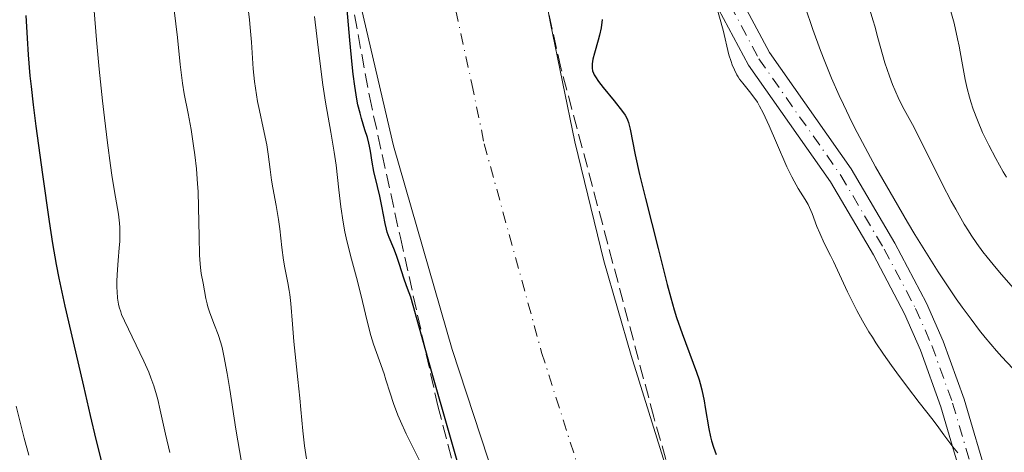
# Model space of a CAD drawing. Units: metres. Extents: x 651131 to 654580, y 4760173 to 4762562.
# Drawn here: x 652656 to 652776, y 4760612 to 4760665 of the extents above; entities that cross this region are included whole.
import ezdxf

# ---------------------------------------------------------------- set-up
doc = ezdxf.new("R2010")
doc.units = ezdxf.units.M
doc.header["$MEASUREMENT"] = 0
doc.linetypes.add('DGN Style 3', pattern=[2.435890702152634, 1.739921930109024, -0.6959687720436097])
doc.linetypes.add('DGN Style 4', pattern=[2.7856150101045474, 1.391937544087219, -0.6959687720436097, 0.001739921930109024, -0.6959687720436097])
for name, color, linetype, lineweight in [('Cauce permanente', 151, 'Continuous', 13), ('Cauce permanente (área)', 142, 'Continuous', 13), ('Curva de nivel directora', 30, 'Continuous', 30), ('Curva de nivel intermedia', 30, 'Continuous', 0), ('Eje cauce permanente (área)', 70, 'DGN Style 4', 0), ('Eje pista sin pavimentar', 7, 'DGN Style 4', 0), ('Línea de pista sin pavimentar', 7, 'Continuous', 0), ('Pista sin pavimentar', 9, 'Continuous', 0), ('Zona arbolada', 92, 'DGN Style 3', 0)]:
    doc.layers.add(name, color=color, linetype=linetype, lineweight=lineweight)

msp = doc.modelspace()

# ---------------------------------------------------------------- linework, layer by layer
at = {"layer": 'Cauce permanente', "color": 151, "linetype": 'Continuous', "lineweight": 13}
for points in [[(652737.3200000003, 4760967.550000001, 818.0899999999965), (652738.2300000006, 4760954.609999999, 818.6000000000058), (652739.4199999999, 4760929.66, 819.8099999999977), (652741.1600000003, 4760887.619999999, 819.8899999999995), (652741.04, 4760858.91, 819.9100000000036), (652741.2800000003, 4760827.199999999, 820.7100000000065), (652740.0099999999, 4760814.779999999, 821.1999999999972), (652735.5199999996, 4760787.33, 821.929999999993), (652727.54, 4760751.699999999, 822.9199999999983), (652722.2199999997, 4760725.619999999, 822.8699999999953), (652719.1299999999, 4760708.41, 823.5800000000019), (652718.3899999997, 4760703.210000001, 823.5500000000029), (652717.8399999999, 4760693.24, 822.8699999999953), (652717.8499999996, 4760685.480000001, 822.8000000000029), (652718.2300000006, 4760679.460000001, 823.0099999999949), (652719.2599999999, 4760672.050000001, 823.6100000000006), (652720.7100000001, 4760664.390000001, 823.6000000000058), (652723.7300000006, 4760649.689999999, 823.2299999999959), (652727.2800000003, 4760635.119999999, 822.8699999999953), (652730.6200000001, 4760623.550000001, 822.9400000000023), (652741, 4760590.140000001, 823.6100000000006)], [(652715.7300000006, 4760602.890000001, 823.2400000000052), (652708.6799999997, 4760624.289999999, 823.2400000000052), (652701.5, 4760649.199999999, 823.1900000000023), (652696.5099999999, 4760670.76, 822.4100000000036), (652694.79, 4760680.640000001, 822.25), (652693.9000000004, 4760688.08, 822.1600000000036), (652693.4699999997, 4760696.59, 822.1100000000006), (652693.8799999999, 4760704.09, 822.1300000000047), (652695.6699999999, 4760716.699999999, 821.9799999999959), (652697.8799999999, 4760729, 821.75), (652703.8899999997, 4760756.310000001, 821.75), (652709.3300000001, 4760775.560000001, 821.3800000000047), (652720.9900000002, 4760815.289999999, 821.3699999999953), (652725.3899999997, 4760837.59, 821), (652727.5899999999, 4760847.74, 820.25), (652728.3600000005, 4760855.199999999, 820.3000000000029), (652728.4500000002, 4760864.859999999, 819.9799999999959), (652727.8099999997, 4760883.75, 819.1600000000036), (652723.5300000003, 4760932, 819.1199999999953), (652721.1100000005, 4760959.380000001, 818.3999999999943)]]:
    msp.add_polyline3d(points, dxfattribs=at)
at = {"layer": 'Cauce permanente (área)', "color": 142, "linetype": 'Continuous', "lineweight": 13}
for points in [[(652737.3200000003, 4760967.550000001, 818.0899999999965), (652738.2300000006, 4760954.609999999, 818.6000000000058), (652739.4199999999, 4760929.66, 819.8099999999977), (652741.1600000003, 4760887.619999999, 819.8899999999995), (652741.04, 4760858.91, 819.9100000000036), (652741.2800000003, 4760827.199999999, 820.7100000000065), (652740.0099999999, 4760814.779999999, 821.1999999999972), (652735.5199999996, 4760787.33, 821.929999999993), (652727.54, 4760751.699999999, 822.9199999999983), (652722.2199999997, 4760725.619999999, 822.8699999999953), (652719.1299999999, 4760708.41, 823.5800000000019), (652718.3899999997, 4760703.210000001, 823.5500000000029), (652717.8399999999, 4760693.24, 822.8699999999953), (652717.8499999996, 4760685.480000001, 822.8000000000029), (652718.2300000006, 4760679.460000001, 823.0099999999949), (652719.2599999999, 4760672.050000001, 823.6100000000006), (652720.7100000001, 4760664.390000001, 823.6000000000058), (652723.7300000006, 4760649.689999999, 823.2299999999959), (652727.2800000003, 4760635.119999999, 822.8699999999953), (652730.6200000001, 4760623.550000001, 822.9400000000023), (652741, 4760590.140000001, 823.6100000000006)], [(652721.1100000005, 4760959.380000001, 818.3999999999943), (652723.5300000003, 4760932, 819.1199999999953), (652727.8099999997, 4760883.75, 819.1600000000036), (652728.4500000002, 4760864.859999999, 819.9799999999959), (652728.3600000005, 4760855.199999999, 820.3000000000029), (652727.5899999999, 4760847.74, 820.25), (652725.3899999997, 4760837.59, 821), (652720.9900000002, 4760815.289999999, 821.3699999999953), (652709.3300000001, 4760775.560000001, 821.3800000000047), (652703.8899999997, 4760756.310000001, 821.75), (652697.8799999999, 4760729, 821.75), (652695.6699999999, 4760716.699999999, 821.9799999999959), (652693.8799999999, 4760704.09, 822.1300000000047), (652693.4699999997, 4760696.59, 822.1100000000006), (652693.9000000004, 4760688.08, 822.1600000000036), (652694.79, 4760680.640000001, 822.25), (652696.5099999999, 4760670.76, 822.4100000000036), (652701.5, 4760649.199999999, 823.1900000000023), (652708.6799999997, 4760624.289999999, 823.2400000000052), (652715.7300000006, 4760602.890000001, 823.2400000000052)]]:
    msp.add_polyline3d(points, dxfattribs=at)
at = {"layer": 'Curva de nivel directora', "color": 30, "linetype": 'Continuous', "lineweight": 30, "flags": 128}
for points, elevation in [([(652697.4200000003, 4760653.220000001), (652697.1699999999, 4760654.220000002), (652697.0299999992, 4760654.920000001), (652696.7799999987, 4760656.500000002), (652696.5899999987, 4760657.980000001), (652696.4700000002, 4760659.17), (652696.1799999997, 4760662.150000002), (652695.6799999991, 4760667.82)], 825.0000000000001), ([(652656.730000001, 4760662.390000002), (652656.5499999999, 4760665.150000001)], 850.0000000000002), ([(652727.0499999998, 4760664.66), (652726.9200000003, 4760663.650000002), (652726.7300000002, 4760662.730000001), (652726.5599999981, 4760662.130000002), (652726.1, 4760660.560000001), (652725.9199999988, 4760659.810000001), (652725.8200000004, 4760659.220000002), (652725.8200000004, 4760658.900000002), (652725.8299999994, 4760658.720000001), (652725.8899999997, 4760658.390000001), (652725.9900000005, 4760658.080000003), (652726.0700000008, 4760657.91), (652726.2400000007, 4760657.630000004), (652726.6200000006, 4760657.09), (652727.1900000006, 4760656.36), (652728.5299999994, 4760654.710000001), (652729.5399999998, 4760653.420000002), (652729.8700000006, 4760652.940000001), (652730.0800000007, 4760652.59), (652730.1700000003, 4760652.4), (652730.2899999986, 4760652.04), (652730.4800000008, 4760651.24), (652731.1, 4760648.119999999), (652731.6299999997, 4760645.710000004), (652732.3499999995, 4760642.750000001), (652733.9000000006, 4760636.619999999), (652735.0199999983, 4760632.210000002), (652735.4599999986, 4760630.58)], 825.0000000000001), ([(652665.9600000001, 4760610.03), (652665.1199999996, 4760613.270000001), (652664.42, 4760616.210000004), (652663.6199999999, 4760619.789999999), (652663.230000001, 4760621.539999999), (652661.3199999998, 4760629.580000001), (652660.589999999, 4760633.000000001), (652660.2600000004, 4760634.680000001), (652659.8099999989, 4760637.260000001), (652659.3999999998, 4760639.95), (652658.6199999996, 4760645.680000001), (652657.7999999993, 4760651.590000001), (652657.4500000007, 4760654.220000002), (652657.2000000004, 4760656.45), (652657.0700000008, 4760657.78), (652656.8600000006, 4760660.340000002), (652656.730000001, 4760662.390000002)], 850.0000000000002), ([(652712.4200000005, 4760599.84), (652706.2400000002, 4760621.34), (652703.6599999988, 4760630.67), (652703.2199999985, 4760631.720000003), (652703.0499999984, 4760632.170000002), (652702.8099999992, 4760632.9), (652702.2199999992, 4760634.78), (652701.8899999984, 4760635.760000002), (652701.5599999998, 4760636.630000001), (652700.9899999998, 4760637.970000002), (652700.7499999984, 4760638.640000001), (652700.65, 4760639), (652700.5000000002, 4760639.699999999), (652700.1099999992, 4760641.810000002), (652699.85, 4760643.020000001), (652699.5599999994, 4760644.210000004), (652699.1300000001, 4760646.050000002), (652698.8899999987, 4760647.220000001), (652698.7100000001, 4760648.54), (652698.5899999993, 4760649.17), (652698.5099999988, 4760649.539999999), (652698.3199999988, 4760650.240000002), (652698.0300000005, 4760651.160000003), (652697.6100000002, 4760652.529999999), (652697.4200000003, 4760653.220000001)], 825.0000000000001), ([(652735.4599999986, 4760630.58), (652735.8799999988, 4760629.130000002), (652736.1699999993, 4760628.199999999), (652736.8499999989, 4760626.220000002), (652738.5900000001, 4760621.500000001), (652738.9199999986, 4760620.550000001), (652739.0599999994, 4760620.100000001), (652739.2599999984, 4760619.34), (652739.5299999989, 4760617.980000001), (652739.6799999987, 4760617.16), (652740.119999999, 4760614.560000001), (652740.3200000002, 4760613.590000001), (652740.4499999997, 4760613.11), (652740.7000000001, 4760612.320000002), (652741.0300000008, 4760611.42)], 825.0000000000001)]:
    msp.add_lwpolyline(points, dxfattribs=dict(at, elevation=elevation))
at = {"layer": 'Curva de nivel intermedia', "color": 30, "linetype": 'Continuous', "lineweight": 0, "flags": 128}
for points, elevation in [([(652674.160000001, 4760611.65), (652673.6300000012, 4760613.91), (652672.9800000007, 4760616.829999999), (652672.67, 4760618.13), (652672.5100000014, 4760618.73), (652672.1800000005, 4760619.810000001), (652671.8300000018, 4760620.819999999), (652671.5700000003, 4760621.480000001), (652670.9600000002, 4760622.849999999), (652668.5900000008, 4760627.779999999), (652668.2500000012, 4760628.550000001), (652668.1300000005, 4760628.880000002), (652667.9400000004, 4760629.46), (652667.850000001, 4760629.82), (652667.7400000015, 4760630.550000001), (652667.6800000012, 4760631.390000001), (652667.6699999999, 4760631.87), (652667.6699999999, 4760632.679999999), (652667.7400000015, 4760634.08), (652667.8300000009, 4760635.16), (652667.9600000007, 4760636.710000001), (652668.0099999999, 4760637.5), (652668.040000001, 4760638.66), (652668.0299999998, 4760639.220000002), (652667.9900000019, 4760639.749999999), (652667.86, 4760640.84), (652667.3800000016, 4760643.600000001), (652667.0599999998, 4760645.599999999), (652666.8800000009, 4760646.81), (652666.5099999999, 4760649.579999999), (652666.1400000011, 4760652.63), (652665.9000000019, 4760654.689999999), (652665.4900000007, 4760658.58), (652665.1599999999, 4760662.17), (652664.8800000005, 4760665.739999999)], 845), ([(652682.9200000007, 4760610.470000001), (652682.2400000012, 4760614.509999999), (652681.4700000001, 4760619.38), (652681.1600000015, 4760621.34), (652680.7700000004, 4760623.49), (652680.5400000003, 4760624.519999999), (652680.3900000004, 4760625.100000001), (652680.0700000008, 4760626.109999999), (652679.6300000005, 4760627.240000002), (652679.0500000014, 4760628.759999999), (652678.8000000013, 4760629.489999999), (652678.7000000007, 4760629.850000001), (652678.5500000009, 4760630.529999998), (652678.2300000011, 4760632.390000001), (652678.0000000009, 4760633.56), (652677.8900000014, 4760634.3), (652677.7999999998, 4760635.259999998), (652677.7700000008, 4760635.84), (652677.7199999993, 4760638.059999999), (652677.6600000013, 4760641.689999999), (652677.600000001, 4760643.609999999), (652677.5400000005, 4760644.55), (652677.390000001, 4760646.380000001), (652677.2099999997, 4760648.119999999), (652677.0599999999, 4760649.220000001), (652676.7500000015, 4760651.210000001), (652676.3899999994, 4760653.140000001), (652675.9100000011, 4760655.560000001), (652675.690000002, 4760656.880000002), (652675.4100000004, 4760659.140000002), (652675.0700000006, 4760662.460000001), (652674.8899999997, 4760664.119999999), (652674.6100000002, 4760666.470000001)], 840), ([(652690.86, 4760610.890000001), (652690.6100000018, 4760612.470000001), (652690.4100000008, 4760614.300000002), (652690.1900000017, 4760616.91), (652690.0599999998, 4760618.32), (652689.8200000006, 4760620.59), (652689.4699999997, 4760623.710000002), (652689.32, 4760625.23), (652689.15, 4760627.359999999), (652688.9500000011, 4760629.890000001), (652688.8300000004, 4760630.989999999), (652688.7600000012, 4760631.499999999), (652688.5900000012, 4760632.449999998), (652688.2200000002, 4760634.25), (652688.0500000003, 4760635.199999998), (652687.8500000014, 4760636.77), (652687.5899999999, 4760639.039999999), (652687.4400000002, 4760640.199999998), (652687.1600000008, 4760641.91), (652686.7699999996, 4760644.039999999), (652686.5999999997, 4760644.999999999), (652686.4299999998, 4760646.32), (652686.1900000006, 4760648.180000001), (652686.0000000007, 4760649.32), (652685.5600000003, 4760651.41), (652685.1, 4760653.539999997), (652684.8899999999, 4760654.630000001), (652684.6100000005, 4760656.27), (652684.5099999999, 4760657.069999999), (652684.3500000011, 4760658.640000001), (652684.1299999999, 4760661.88), (652683.9900000013, 4760663.67), (652683.9000000019, 4760664.62), (652683.6700000016, 4760666.649999999)], 835.0000000000001), ([(652741.070000001, 4760666.27), (652741.8500000011, 4760663.359999999), (652742.5799999998, 4760660.33), (652742.8300000002, 4760659.51), (652742.9800000021, 4760659.099999999), (652743.2400000015, 4760658.490000002), (652743.540000001, 4760657.91), (652743.7000000018, 4760657.63), (652743.8800000007, 4760657.359999999), (652744.2600000007, 4760656.859999999), (652745.0900000001, 4760655.86), (652745.5100000001, 4760655.33), (652746.0500000011, 4760654.529999998), (652746.3300000004, 4760654.060000001), (652746.7599999995, 4760653.24), (652747.5100000006, 4760651.640000001), (652748.3900000014, 4760649.579999999), (652749.6600000008, 4760646.649999999), (652750.2599999999, 4760645.390000001), (652750.5400000016, 4760644.859999998), (652751.0500000013, 4760643.980000001), (652751.9100000017, 4760642.640000002), (652752.2800000005, 4760642), (652752.4400000015, 4760641.66), (652752.7499999999, 4760640.92), (652753.3500000011, 4760639.310000001), (652753.6799999997, 4760638.499999999), (652754.2300000018, 4760637.300000002), (652755.0099999997, 4760635.770000001), (652755.3800000007, 4760635.029999998), (652757.0800000017, 4760631.329999999), (652757.8000000014, 4760629.869999999), (652758.2300000006, 4760629.060000001), (652758.9300000002, 4760627.779999999), (652759.7100000002, 4760626.449999999), (652760.1300000005, 4760625.759999999), (652760.5700000008, 4760625.07), (652761.4900000016, 4760623.689999999), (652762.4600000017, 4760622.31), (652763.11, 4760621.4), (652764.4199999998, 4760619.65)], 830), ([(652751.8899999993, 4760666.199999998), (652752.8300000003, 4760663.46), (652753.7800000003, 4760660.88), (652754.3000000011, 4760659.539999999), (652755.1399999993, 4760657.480000001), (652756.0800000003, 4760655.349999998), (652756.5800000011, 4760654.26), (652757.6699999995, 4760652.009999999), (652758.2599999997, 4760650.84), (652759.5600000005, 4760648.380000001), (652760.5300000005, 4760646.62), (652762.7400000012, 4760642.739999999), (652764.4400000023, 4760639.859999998), (652765.3400000007, 4760638.359999998), (652766.750000001, 4760636.079999999), (652768.1900000006, 4760633.789999997), (652768.9200000014, 4760632.67), (652770.3899999999, 4760630.490000002), (652771.1200000008, 4760629.449999999), (652772.2000000004, 4760627.970000001), (652773.2500000009, 4760626.590000001), (652773.9400000017, 4760625.720000001), (652775.3099999997, 4760624.119999998), (652775.9800000001, 4760623.369999999), (652777.3300000002, 4760621.960000001)], 835.0000000000001), ([(652759.8100000008, 4760665.829999999), (652760.2199999999, 4760664.49), (652760.4099999999, 4760663.869999999), (652760.8099999999, 4760662.42), (652761.350000001, 4760660.399999999), (652761.6600000015, 4760659.359999998), (652762.2100000014, 4760657.749999999), (652762.6100000015, 4760656.709999999), (652762.8799999999, 4760656.05), (652763.4200000007, 4760654.84), (652764.0199999998, 4760653.66), (652765.0200000011, 4760651.800000001), (652765.7200000007, 4760650.449999998), (652768.6900000012, 4760644.539999999), (652769.790000001, 4760642.429999999), (652770.3300000018, 4760641.430000001), (652771.3700000012, 4760639.619999999), (652771.8899999999, 4760638.800000001), (652772.2300000017, 4760638.27), (652772.9200000003, 4760637.239999998), (652773.6500000011, 4760636.239999999), (652774.1600000008, 4760635.58), (652775.2600000004, 4760634.230000001), (652775.9400000023, 4760633.439999999), (652777.4100000006, 4760631.789999999)], 840), ([(652704.6800000002, 4760610.75), (652703.0799999997, 4760613.960000002), (652702.3700000012, 4760615.499999999), (652702.0600000005, 4760616.239999999), (652701.5300000008, 4760617.640000001), (652701.0999999995, 4760618.939999999), (652700.600000001, 4760620.550000001), (652700.3600000017, 4760621.3), (652699.8099999997, 4760622.88), (652699.0899999999, 4760624.919999998), (652698.7600000014, 4760625.989999999), (652698.3099999998, 4760627.720000002), (652697.74, 4760630.140000001), (652697.4600000004, 4760631.34), (652697, 4760633.09), (652696.3800000009, 4760635.33), (652696.0800000014, 4760636.430000001), (652695.7300000006, 4760637.920000001), (652695.5700000017, 4760638.679999998), (652695.3500000006, 4760639.850000001), (652695.070000001, 4760641.749999999), (652694.8299999996, 4760643.83), (652694.49, 4760646.850000001), (652694.2700000008, 4760648.430000001), (652693.8500000007, 4760650.88), (652693.2000000002, 4760654.539999999), (652692.8700000016, 4760656.66), (652692.4200000003, 4760660.21), (652691.8600000013, 4760665.039999997)], 830), ([(652769.7500000007, 4760665.659999999), (652770.1200000017, 4760664.230000001), (652770.5599999998, 4760662.310000001), (652770.740000001, 4760661.400000001), (652771.0899999996, 4760659.56), (652771.4900000019, 4760657.329999999), (652771.74, 4760656.2), (652772.0199999994, 4760655.140000001), (652772.1900000015, 4760654.579999999), (652772.4700000009, 4760653.71), (652772.9800000006, 4760652.330000001), (652773.6100000008, 4760650.849999999), (652773.9700000007, 4760650.08), (652774.3700000008, 4760649.269999999), (652775.2300000014, 4760647.640000002), (652776.15, 4760646.029999999), (652776.5600000012, 4760645.350000001)], 845), ([(652764.4199999998, 4760619.65), (652765.8500000003, 4760617.8), (652767.5600000002, 4760615.630000001), (652768.270000001, 4760614.679999999), (652768.8900000001, 4760613.84), (652769.620000001, 4760612.830000001), (652769.980000001, 4760612.350000001), (652770.570000001, 4760611.640000001)], 830), ([(652656.8899999997, 4760611.330000001), (652656.3300000009, 4760613.409999999), (652655.9800000022, 4760614.739999999), (652655.3499999996, 4760617.33)], 855)]:
    msp.add_lwpolyline(points, dxfattribs=dict(at, elevation=elevation))
at = {"layer": 'Eje cauce permanente (área)', "color": 70, "linetype": 'DGN Style 4', "lineweight": 0}
msp.add_polyline3d([(652720.1299999999, 4761009.550000001, 817.820000000007), (652727.3099999997, 4760975.27, 818.0899999999965), (652728.9000000004, 4760965.41, 818.2400000000052), (652731.4800000006, 4760930.83, 819.4700000000012), (652734.4900000002, 4760885.689999999, 819.529999999999), (652734.75, 4760861.880000001, 819.9499999999972), (652733.3399999999, 4760832.4, 820.8600000000006), (652730.5, 4760815.039999999, 821.2899999999936), (652722.4299999997, 4760781.449999999, 821.6600000000036), (652715.7199999997, 4760754.01, 822.3399999999965), (652710.0499999998, 4760727.310000001, 822.3099999999977), (652707.4000000004, 4760712.560000001, 822.779999999999), (652706.1399999997, 4760703.65, 822.8399999999965), (652705.6600000003, 4760694.92, 822.4900000000052), (652705.8799999999, 4760686.779999999, 822.4799999999959), (652706.5099999999, 4760680.050000001, 822.6300000000047), (652707.8899999997, 4760671.41, 823.0099999999949), (652711.1100000005, 4760656.800000001, 823.3999999999943), (652712.6200000001, 4760649.449999999, 823.2100000000065), (652719.6500000004, 4760623.92, 823.0899999999965), (652728.3700000001, 4760596.52, 823.429999999993)], dxfattribs=at)
at = {"layer": 'Eje pista sin pavimentar', "color": 7, "linetype": 'DGN Style 4', "lineweight": 0}
msp.add_polyline3d([(652743.0599999982, 4760748.630000001, 839.0500000000028), (652741.4899999968, 4760736.210000004, 838.6399999999995), (652740.359999998, 4760718.760000001, 837.9499999999972), (652739.6200000005, 4760698.460000004, 837.679999999993), (652739.8700000008, 4760683.460000004, 837.679999999993), (652740.8699999999, 4760673.460000002, 837.679999999993), (652742.7099999995, 4760666.480000001, 837.679999999993), (652746.25, 4760659.850000001, 837.6399999999995), (652756.2600000014, 4760645.590000002, 836.1900000000023), (652761.5599999988, 4760636.57, 835.100000000006), (652765.4200000011, 4760629.300000002, 834.5200000000042), (652767.4100000004, 4760624.750000001, 834.3099999999978), (652769.9400000006, 4760617.720000001, 834.1100000000006), (652775.6600000005, 4760598.440000001, 834.1199999999955)], dxfattribs=at)
at = {"layer": 'Línea de pista sin pavimentar', "color": 7, "linetype": 'Continuous', "lineweight": 0}
for points in [[(652744.5399999978, 4760748.400000001, 836.3800000000048), (652742.98, 4760736.070000002, 837.029999999999), (652741.8599999979, 4760718.680000001, 837.9499999999972), (652741.1200000002, 4760698.449999999, 837.679999999993), (652741.3700000006, 4760683.550000002, 837.679999999993), (652742.3500000018, 4760673.730000001, 837.679999999993), (652744.1199999999, 4760667.029999999, 837.679999999993), (652747.5300000008, 4760660.630000002, 837.6399999999995), (652757.5199999998, 4760646.4, 836.1900000000023), (652762.8700000008, 4760637.300000002, 835.100000000006), (652766.769999999, 4760629.95, 834.5200000000042), (652768.8000000007, 4760625.310000001, 834.3099999999978), (652771.3700000012, 4760618.190000001, 834.1100000000006), (652774.3599999996, 4760608.09, 830.0000000000002)], [(652809.9999999995, 4760562.420000001, 824.9499999999972), (652802.8999999984, 4760563.710000004, 824.2599999999949), (652798.4300000003, 4760565.260000002, 823.9299999999931), (652792.0699999989, 4760568.690000001, 823.570000000007), (652786.3999999983, 4760573.16, 823.4600000000065), (652784.4999999984, 4760575.130000002, 823.4900000000054), (652781.91, 4760579.119999999, 823.6399999999995), (652777.5599999982, 4760588.369999999, 824.429999999993), (652774.23, 4760597.980000001, 825.9900000000052), (652769.9499999996, 4760612.380000001, 830.0000000000002), (652768.5100000001, 4760617.250000002, 831.7599999999949), (652766.0200000001, 4760624.189999999, 834.3099999999978), (652764.0699999989, 4760628.650000001, 834.5200000000042), (652760.249999999, 4760635.84, 835.100000000006), (652754.9999999985, 4760644.78, 836.1900000000023), (652744.9699999993, 4760659.060000001, 837.6399999999995), (652741.3000000013, 4760665.930000001, 837.679999999993), (652740.5899999982, 4760668.620000001, 830.0000000000002), (652739.3900000004, 4760673.189999999, 828.100000000006), (652738.7600000021, 4760679.36, 829.3699999999956)]]:
    msp.add_polyline3d(points, dxfattribs=at)
at = {"layer": 'Pista sin pavimentar', "color": 9, "linetype": 'Continuous', "lineweight": 0}
for points in [[(652774.2300000006, 4760597.98, 825.9900000000052), (652769.9500000001, 4760612.380000001, 830), (652768.5100000007, 4760617.250000001, 831.7599999999949), (652766.0200000008, 4760624.189999999, 834.3099999999977), (652764.0699999994, 4760628.65, 834.5200000000042), (652760.2499999994, 4760635.84, 835.1000000000058), (652754.999999999, 4760644.779999999, 836.1900000000023), (652744.9699999997, 4760659.060000001, 837.6399999999995), (652741.3000000018, 4760665.929999999, 837.679999999993), (652740.5899999988, 4760668.62, 830), (652739.3900000007, 4760673.189999999, 828.1000000000058), (652738.7600000026, 4760679.36, 829.3699999999953), (652738.5500000003, 4760681.52, 829.8099999999977), (652738.4600000009, 4760682.46, 830), (652738.3700000015, 4760683.37, 830.0399999999936), (652738.120000001, 4760698.470000001, 830.6600000000036), (652738.8599999987, 4760718.84, 831.5099999999949), (652740.0000000009, 4760736.350000001, 832.2400000000052), (652741.5700000002, 4760748.859999998, 832.7700000000042)], [(652744.5399999984, 4760748.4, 836.3800000000047), (652742.9800000006, 4760736.070000002, 837.029999999999), (652741.8599999984, 4760718.679999999, 837.9499999999972), (652741.1200000007, 4760698.449999998, 837.679999999993), (652741.370000001, 4760683.550000001, 837.679999999993), (652742.3500000023, 4760673.73, 837.679999999993), (652744.1200000005, 4760667.029999998, 837.679999999993), (652747.5300000012, 4760660.630000002, 837.6399999999995), (652757.5200000004, 4760646.4, 836.1900000000023), (652762.8700000013, 4760637.300000001, 835.1000000000058), (652766.7699999994, 4760629.949999999, 834.5200000000042), (652768.8000000013, 4760625.310000001, 834.3099999999977), (652771.3700000016, 4760618.189999999, 834.1100000000006), (652774.3600000001, 4760608.09, 830)]]:
    msp.add_polyline3d(points, dxfattribs=at)
at = {"layer": 'Zona arbolada', "color": 92, "linetype": 'DGN Style 3', "lineweight": 0}
for points in [[(652703.9900000002, 4761009.26, 833.2200000000012), (652704.7400000002, 4761006.25, 833.2200000000012), (652707.04, 4760997.060000001, 833.2200000000012), (652717.2999999998, 4760938.15, 843.6999999999971), (652718.5, 4760929.279999999, 845.1300000000047), (652719.1500000004, 4760919.359999999, 846.3800000000047), (652719.3399999999, 4760909.359999999, 847.3099999999978), (652719.2599999999, 4760896.83, 848.0200000000042), (652719.1900000004, 4760885.859999999, 848.2299999999959), (652718.5499999998, 4760870.859999999, 848.1300000000047), (652717.1299999999, 4760859.15, 848.300000000003), (652707.4400000004, 4760802.49, 849.6499999999943), (652702.3099999997, 4760768.039999999, 849.3699999999953), (652698.3899999997, 4760738.25, 848.8099999999978), (652696.0499999998, 4760715.9, 848.3999999999943), (652694.5599999997, 4760696.050000001, 848.1699999999984), (652694.4100000003, 4760687.449999999, 848.1499999999943), (652695.0199999996, 4760677.539999999, 848.2200000000012), (652696.3099999997, 4760667.630000001, 848.3300000000017), (652698.5700000003, 4760655.27, 848.4400000000023), (652702.3600000005, 4760637.970000001, 848.3500000000058), (652706.9400000004, 4760617.380000001, 847.7200000000012), (652713.8600000005, 4760590.9, 846.6999999999971)], [(652738.9000000004, 4760596.76, 840.9100000000036), (652733.3799999999, 4760615.980000001, 840.679999999993), (652722.0099999999, 4760658.74, 839.2599999999949), (652717.3899999997, 4760679.16, 839.0899999999965), (652716.2199999997, 4760686.59, 839.0899999999965), (652715.1600000003, 4760696.52, 839.0899999999965), (652714.5999999996, 4760710.09, 839.0899999999965), (652715.4600000001, 4760727.59, 839.0899999999965), (652717.79, 4760749.82, 839.3699999999953), (652720.7999999998, 4760767.050000001, 839.779999999999), (652724.0599999997, 4760779.029999999, 839.8399999999965), (652729.2599999999, 4760793.100000001, 839.8399999999965), (652734.6500000004, 4760806.210000001, 839.8399999999965), (652741.6100000005, 4760819.480000001, 839.8399999999965), (652744.5599999997, 4760826.41, 839.8399999999965), (652746.25, 4760833.07, 839.8399999999965), (652747.1600000003, 4760840.560000001, 839.8399999999965), (652747.2800000003, 4760848.09, 839.8399999999965), (652746.6100000005, 4760858.140000001, 839.8399999999965), (652741.6100000005, 4760900.08, 839.8600000000006), (652740.3099999997, 4760910.07, 840.3699999999953), (652736.7599999999, 4760934.710000001, 842.6199999999953), (652735.2400000002, 4760947.09, 843.050000000003), (652729.6900000004, 4761004.51, 839.2599999999949)], [(652738.9000000004, 4760596.76, 840.9100000000036), (652733.3799999999, 4760615.980000001, 840.679999999993), (652722.0099999999, 4760658.74, 839.2599999999949), (652717.3899999997, 4760679.16, 839.0899999999965), (652716.2199999997, 4760686.59, 839.0899999999965), (652715.1600000003, 4760696.52, 839.0899999999965), (652714.5999999996, 4760710.09, 839.0899999999965), (652715.4600000001, 4760727.59, 839.0899999999965), (652717.79, 4760749.82, 839.3699999999953), (652720.7999999998, 4760767.050000001, 839.779999999999), (652724.0599999997, 4760779.029999999, 839.8399999999965), (652729.2599999999, 4760793.100000001, 839.8399999999965), (652734.6500000004, 4760806.210000001, 839.8399999999965), (652741.6100000005, 4760819.480000001, 839.8399999999965), (652744.5599999997, 4760826.41, 839.8399999999965), (652746.25, 4760833.07, 839.8399999999965), (652747.1600000003, 4760840.560000001, 839.8399999999965), (652747.2800000003, 4760848.09, 839.8399999999965), (652746.6100000005, 4760858.140000001, 839.8399999999965), (652741.6100000005, 4760900.08, 839.8600000000006), (652740.3099999997, 4760910.07, 840.3699999999953), (652736.7599999999, 4760934.710000001, 842.6199999999953), (652735.2400000002, 4760947.09, 843.050000000003), (652729.6900000004, 4761004.51, 839.2599999999949)], [(652707.04, 4760997.060000001, 833.2200000000012), (652717.2999999998, 4760938.15, 843.6999999999971), (652718.5, 4760929.279999999, 845.1300000000047), (652719.1500000004, 4760919.359999999, 846.3800000000047), (652719.3399999999, 4760909.359999999, 847.3099999999978), (652719.2599999999, 4760896.83, 848.0200000000042), (652719.1900000004, 4760885.859999999, 848.2299999999959), (652718.5499999998, 4760870.859999999, 848.1300000000047), (652717.1299999999, 4760859.15, 848.300000000003), (652707.4400000004, 4760802.49, 849.6499999999943), (652702.3099999997, 4760768.039999999, 849.3699999999953), (652698.3899999997, 4760738.25, 848.8099999999978), (652696.0499999998, 4760715.9, 848.3999999999943), (652694.5599999997, 4760696.050000001, 848.1699999999984), (652694.4100000003, 4760687.449999999, 848.1499999999943), (652695.0199999996, 4760677.539999999, 848.2200000000012), (652696.3099999997, 4760667.630000001, 848.3300000000017), (652698.5700000003, 4760655.27, 848.4400000000023), (652702.3600000005, 4760637.970000001, 848.3500000000058), (652706.9400000004, 4760617.380000001, 847.7200000000012), (652713.8600000005, 4760590.9, 846.6999999999971)]]:
    msp.add_polyline3d(points, dxfattribs=at)

doc.saveas('drawing.dxf')
